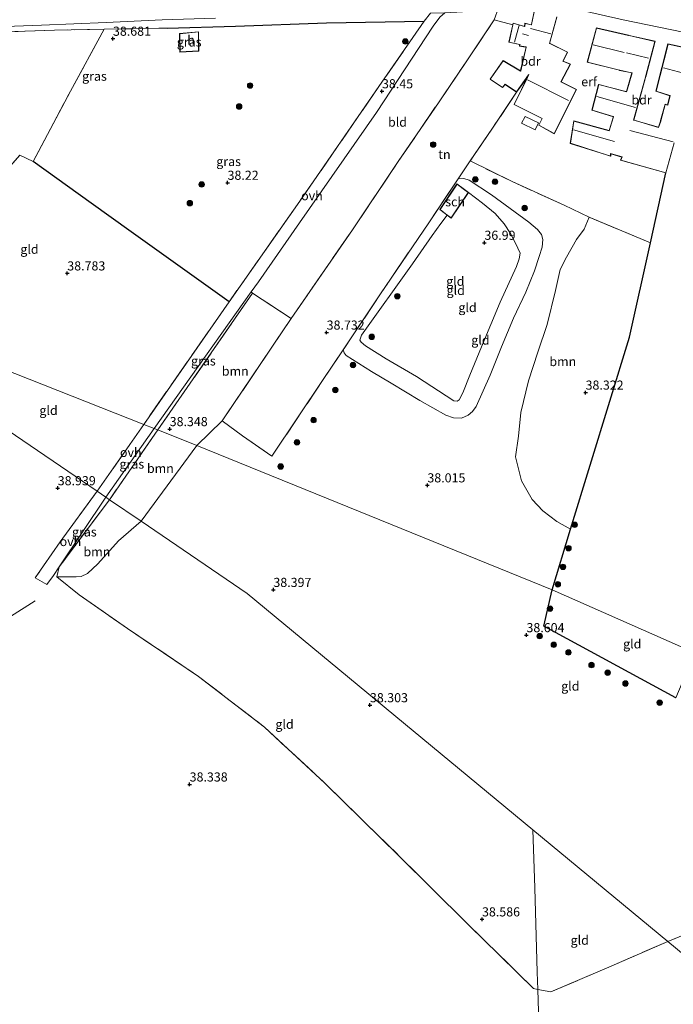
# Model space of a CAD drawing. Units: metres. Extents: x 177057 to 180010, y 324999 to 331253.
# Drawn here: x 177739 to 177918, y 329545 to 329815 of the extents above; entities that cross this region are included whole.
import ezdxf
from ezdxf.enums import TextEntityAlignment as Align

# ---------------------------------------------------------------- set-up
doc = ezdxf.new("R2010")
doc.units = ezdxf.units.M
doc.linetypes.add('IE-TERREINAFSCHEIDING', pattern=[10, 8, -2])
doc.layers.get('0').update_dxf_attribs({"lineweight": 25})
for name, color, linetype, lineweight in [('B-ME-GR-BOOM-GV-B6', 93, 'Continuous', 18), ('B-ME-GR-BOOM-S-B1', 93, 'Continuous', 18), ('B-ME-GW-KRUINLIJN-L-B1', 93, 'Continuous', 18), ('B-ME-GW-TEENLIJN-L-B1', 93, 'Continuous', 18), ('B-ME-IE-GRASLAND-GV-B6', 93, 'Continuous', 18), ('B-ME-IE-GRONDWERKLIJN-GROND_INGERICHT-GV-B6', 253, 'Continuous', 18), ('B-ME-IE-HULPGEOMETRIE-L-B1', 53, 'Continuous', 18), ('B-ME-IE-TERREINAFSCHEIDING-DOORGANG-L-B1', 8, 'IE-TERREINAFSCHEIDING-KUNSTMATIG-OPEN', 18), ('B-ME-IE-TERREINAFSCHEIDING-RASTERHEKWERK-L-B1', 8, 'IE-TERREINAFSCHEIDING', 18), ('B-ME-KG-KADASTRAAL-DAKRAND-L-B1', 13, 'Continuous', 18), ('B-ME-KG-KADASTRAAL-NOKLIJN-L-B1', 13, 'Continuous', 18), ('B-ME-OG-BEBOUWING-GV-B6', 173, 'Continuous', 18), ('B-ME-VH-VERH_SOORT-BITUMEN-GV-B6', 8, 'IE-TERREINAFSCHEIDING-NATUURLIJK-HOUTWAL', 18), ('B-ME-VH-VERH_SOORT-ONVERHARD-GV-B6', 8, 'Continuous', 18)]:
    doc.layers.add(name, color=color, linetype=linetype, lineweight=lineweight)
doc.layers.add('B-ME-GW-HOOGTEPUNT-S-B1', color=10, linetype='Continuous')
doc.layers.add('B-ME-IE-TERREINAFSCHEIDING-HAAG-L-B1', color=10, linetype='Continuous')
doc.styles.add('NLCS-ISO', font='NLCS-ISO.TTF')
doc.linetypes.add('IE-TERREINAFSCHEIDING-KUNSTMATIG-OPEN', pattern='A,7,-1.5,[67,NLCS.SHX,S=0.75,R=0,X=0,Y=0],-1.5', length=10)
doc.linetypes.add('IE-TERREINAFSCHEIDING-NATUURLIJK-HOUTWAL', pattern='A,7,-1.5,[67,NLCS.SHX,S=0.75,R=45,X=0,Y=0],-1.5,7,-1.5,[70,NLCS.SHX,S=0.75,R=0,X=0,Y=0],-1.5', length=20)

# ---------------------------------------------------------------- blocks, each defined once
blk = doc.blocks.new('hoogtepunt')
for p, q in [((-0.5, 0), (0.5, 0)), ((0, 0.5), (0, -0.5))]:
    blk.add_line(p, q)
blk = doc.blocks.new('boom')
h = blk.add_hatch(color=256)
edge = h.paths.add_edge_path()
edge.add_arc((0, 0), 0.75, 0, 360)
blk.add_circle((0, 0), 0.75)

msp = doc.modelspace()

# ---------------------------------------------------------------- linework, layer by layer
at = {"layer": 'B-ME-GR-BOOM-GV-B6'}
for points in [[(177911.431, 329754.082, 38.513), (177905.722, 329728.266, 38.469), (177889.491, 329675.58, 38.595), (177885.833, 329677.759, 38.581), (177881.987, 329680.678, 38.574), (177879.043, 329683.786, 38.574), (177876.142, 329688.889, 38.574), (177874.441, 329695.403, 38.581), (177875.247, 329701.129, 38.574), (177875.927, 329707.564, 38.574), (177878.07, 329716.244, 38.588), (177880.627, 329724.15, 38.61), (177883.182, 329731.733, 38.617), (177885.456, 329740.992, 38.502), (177886.713, 329746.812, 38.394), (177888.471, 329750.118, 38.387), (177891.171, 329754.964, 38.372), (177893.28, 329757.85, 38.401), (177894.683, 329761.093, 38.394), (177911.431, 329754.082, 38.513)], [(177812.991, 329733.323, 38.66), (177794.159, 329705.295, 38.531), (177787.131, 329698.529, 38.531), (177776.497, 329702.808, 38.845), (177802.457, 329740.285, 38.669), (177812.991, 329733.323, 38.66)], [(177787.131, 329698.529, 38.531), (177771.934, 329677.79, 38.531), (177763.259, 329683.696, 38.935), (177776.497, 329702.808, 38.845), (177787.131, 329698.529, 38.531)], [(177771.934, 329677.79, 38.531), (177765.682, 329672.419, 39.036), (177760.091, 329666.078, 38.834), (177757.209, 329663.491, 38.834), (177755.501, 329662.692, 38.834), (177754.155, 329662.519, 38.834), (177748.82, 329662.536, 39.001), (177749.474, 329665.331, 38.968), (177763.259, 329683.696, 38.935), (177771.934, 329677.79, 38.531)]]:
    msp.add_polyline3d(points, dxfattribs=at)
at = {"layer": 'B-ME-GW-KRUINLIJN-L-B1'}
for points in [[(177858.772, 329771.583, 38.419), (177860.27, 329771.75, 38.381), (177861.772, 329771.29, 38.333), (177867.904, 329767.188, 38.254), (177878.161, 329759.761, 38.221), (177880.499, 329757.766, 38.2), (177881.561, 329756.359, 38.214), (177881.996, 329755.029, 38.246), (177881.741, 329752.897, 38.288)], [(177881.741, 329752.897, 38.288), (177880.993, 329750.35, 38.325), (177879.697, 329746.447, 38.289), (177877.335, 329740.521, 38.298), (177873.919, 329733.475, 38.282), (177870.644, 329725.591, 38.295), (177867.521, 329717.811, 38.351), (177863.678, 329709.246, 38.37), (177862.712, 329707.9, 38.347), (177861.482, 329706.829, 38.36), (177859.682, 329706.068, 38.397), (177857.469, 329706.121, 38.462), (177855.341, 329706.899, 38.475), (177848.258, 329710.838, 38.435), (177840.392, 329715.659, 38.439), (177835.01, 329718.815, 38.448), (177828.091, 329723.236, 38.453), (177827.564, 329723.907, 38.462), (177827.239, 329724.738, 38.478)]]:
    msp.add_polyline3d(points, dxfattribs=at)
at = {"layer": 'B-ME-GW-TEENLIJN-L-B1'}
msp.add_polyline3d([(177861.587, 329767.857, 37.242), (177865.398, 329764.933, 37.237), (177868.89, 329762.111, 37.168), (177871.384, 329759.27, 37.12), (177873.098, 329756.644, 37.112), (177874.236, 329754.512, 37.064), (177875.11, 329752.655, 37.044), (177875.753, 329751.259, 37.04), (177875.462, 329749.731, 37.062), (177874.781, 329747.554, 37.044), (177870.286, 329737.787, 36.918), (177865.149, 329725.6, 36.909), (177862.003, 329717.852, 36.916), (177860.049, 329712.97, 36.979), (177859.055, 329711.053, 37.076), (177858.466, 329710.686, 37.096), (177857.549, 329710.829, 37.094), (177847.343, 329717.483, 37.087), (177839.059, 329722.315, 37.114), (177833.398, 329725.835, 37.134), (177832.204, 329726.824, 37.147), (177831.846, 329727.43, 37.152), (177832.321, 329728.803, 37.145), (177846.229, 329748.325, 37.157), (177851.677, 329756.115, 37.127), (177854.031, 329759.4, 37.114), (177855.711, 329761.676, 37.116)], dxfattribs=at)
at = {"layer": 'B-ME-IE-GRASLAND-GV-B6'}
for points in [[(177851.181, 329817.025, 38.57), (177849.448, 329814.801, 38.46), (177822.722, 329814.332, 38.581), (177797.749, 329813.406, 38.667), (177779.086, 329812.882, 38.685), (177776.787, 329812.86, 38.685), (177761.767, 329812.65, 38.709), (177748.211, 329812.346, 38.673), (177737.31, 329811.946, 38.676), (177730.579, 329811.569, 38.716), (177721.056, 329811.393, 38.768), (177709.022, 329811.17, 38.882), (177698.818, 329811.587, 38.892), (177693.171, 329811.825, 38.927), (177687.353, 329812.094, 38.941), (177680.58, 329817.279, 39.137)], [(177685.867, 329816.154, 38.998), (177689.889, 329814.81, 38.951), (177694.434, 329813.791, 38.941), (177698.627, 329813.161, 38.943), (177702.41, 329812.761, 38.894), (177720.705, 329812.698, 38.701), (177732.182, 329813.246, 38.629), (177744.625, 329813.704, 38.695), (177762.336, 329814.486, 38.674), (177777.649, 329815.155, 38.699), (177792.262, 329815.609, 38.74)], [(177796.016, 329737.94, 38.68), (177769.153, 329757.068, 38.734), (177758.255, 329764.942, 38.68), (177742.324, 329776.34, 38.597), (177752.568, 329795.643, 38.612), (177761.767, 329812.65, 38.709), (177776.787, 329812.86, 38.685), (177779.086, 329812.882, 38.685), (177797.749, 329813.406, 38.667), (177822.722, 329814.332, 38.581), (177849.448, 329814.801, 38.46), (177837.072, 329796.944, 38.493), (177815.421, 329765.509, 38.612), (177796.016, 329737.94, 38.68)], [(177787.67, 329811.915, 38.492), (177782.464, 329811.427, 38.492), (177782.549, 329806.325, 38.492), (177787.697, 329806.615, 38.492), (177787.67, 329811.915, 38.492)], [(177802.457, 329740.285, 38.669), (177776.497, 329702.808, 38.845), (177775.477, 329703.206, 38.818), (177779.474, 329708.85, 38.646), (177802.075, 329740.649, 38.666), (177802.457, 329740.285, 38.669)], [(177776.497, 329702.808, 38.845), (177763.259, 329683.696, 38.935), (177762.225, 329684.4, 38.733), (177775.477, 329703.206, 38.818), (177776.497, 329702.808, 38.845)], [(177763.259, 329683.696, 38.935), (177749.474, 329665.331, 38.968), (177762.225, 329684.4, 38.733), (177763.259, 329683.696, 38.935)]]:
    msp.add_polyline3d(points, dxfattribs=at)
at = {"layer": 'B-ME-IE-GRONDWERKLIJN-GROND_INGERICHT-GV-B6'}
for points in [[(177883.46, 329819.82, 39.195), (177903.983, 329815.21, 39.248), (177923.92, 329811.108, 39.361)], [(177868.656, 329815.221, 38.793), (177861.11, 329803.974, 38.491), (177853.523, 329792.728, 38.218), (177842.348, 329776.361, 38.289), (177829.838, 329757.644, 38.419), (177812.991, 329733.323, 38.66), (177802.457, 329740.285, 38.669), (177802.075, 329740.649, 38.666), (177804.058, 329743.439, 38.667), (177815.258, 329759.552, 38.574), (177836.359, 329789.775, 38.498), (177851.932, 329813.478, 38.552), (177853.782, 329815.93, 38.588), (177855.076, 329817.13, 38.574), (177863.259, 329817.539, 38.819), (177867.391, 329817.953, 38.887), (177869.811, 329818.481, 38.953), (177868.656, 329815.221, 38.793)], [(177879.575, 329817.471, 38.632), (177878.806, 329813.939, 38.632), (177878.795, 329813.834, 38.632), (177877.052, 329814.269, 38.632), (177876.97, 329813.389, 38.632), (177873.812, 329814.303, 38.806), (177873.714, 329813.853, 38.762), (177868.656, 329815.221, 38.793), (177869.811, 329818.481, 38.953)], [(177873.714, 329813.853, 38.762), (177872.667, 329809.042, 38.632), (177875.616, 329808.387, 38.632), (177875.564, 329808.181, 38.632), (177875.519, 329807.995, 38.632), (177877.195, 329807.703, 38.632), (177877.345, 329807.676, 38.632), (177875.853, 329801.27, 38.632), (177875.841, 329801.18, 38.632), (177871.087, 329804.034, 38.632), (177867.494, 329798.889, 38.632), (177870.877, 329796.598, 38.632), (177871.639, 329797.463, 38.632), (177874.77, 329795.35, 38.632), (177868.184, 329785.507, 38.491), (177862.087, 329776.515, 38.369), (177858.772, 329771.583, 38.419), (177850.704, 329759.585, 38.189), (177837.522, 329740.099, 38.304), (177827.239, 329724.738, 38.478), (177821.804, 329716.652, 38.446), (177807.751, 329695.65, 38.45), (177799.687, 329701.157, 38.617), (177794.159, 329705.295, 38.531), (177812.991, 329733.323, 38.66), (177829.838, 329757.644, 38.419), (177842.348, 329776.361, 38.289), (177853.523, 329792.728, 38.218), (177861.11, 329803.974, 38.491), (177868.656, 329815.221, 38.793), (177873.714, 329813.853, 38.762)], [(177924.256, 329806.849, 38.88), (177916.233, 329808.591, 38.88), (177912.901, 329795.608, 38.88), (177916.787, 329794.36, 38.88), (177916.138, 329791.855, 38.88), (177915.448, 329792.084, 38.88), (177914.226, 329787.572, 38.88), (177914.187, 329787.428, 38.88), (177913.643, 329785.734, 38.88), (177906.899, 329787.736, 38.88), (177910.123, 329799.419, 38.88), (177910.164, 329799.564, 38.88), (177912.713, 329809.313, 38.88), (177905.589, 329810.931, 38.88), (177905.443, 329810.964, 38.88), (177896.62, 329812.97, 38.88), (177894.144, 329803.585, 38.88), (177902.937, 329801.364, 38.88), (177903.083, 329801.328, 38.88), (177906.359, 329800.628, 38.88), (177904.865, 329795.59, 38.88), (177904.686, 329795.565, 38.88), (177897.239, 329797.482, 38.88), (177895.373, 329790.412, 38.88), (177901.283, 329788.623, 38.88), (177900.083, 329784.861, 38.88), (177890.432, 329787.494, 38.88), (177889.482, 329781.334, 38.88), (177900.554, 329777.794, 38.88), (177900.574, 329778.471, 38.88), (177903.581, 329777.57, 38.88), (177903.222, 329776.702, 38.88), (177915.667, 329773.236, 38.88), (177911.431, 329754.082, 38.513), (177894.683, 329761.093, 38.394), (177887.786, 329764.397, 38.534), (177873.546, 329770.859, 38.333), (177862.087, 329776.515, 38.369), (177868.184, 329785.507, 38.491), (177874.77, 329795.35, 38.632), (177877.713, 329799.427, 38.632), (177874.058, 329792.002, 38.632), (177881.744, 329788.166, 38.632), (177880.831, 329786.322, 38.632), (177885.079, 329783.989, 38.632), (177891.133, 329796.084, 38.632), (177886.96, 329798.201, 38.632), (177889.501, 329803.051, 38.632), (177887.525, 329803.852, 38.632), (177888.745, 329806.337, 38.632), (177883.934, 329808.699, 38.632), (177883.782, 329808.725, 38.632), (177885.833, 329815.977, 38.632)], [(177742.324, 329776.34, 38.597), (177738.66, 329778.089, 38.493), (177728.755, 329766.769, 38.496), (177709.893, 329746.472, 38.592), (177698.265, 329733.748, 38.57), (177678, 329761, 38.707), (177677.846, 329761.429, 38.709), (177679.283, 329763.506, 38.75), (177683.97, 329767.888, 38.734), (177698.393, 329780.951, 38.711), (177701.795, 329777.952, 38.714), (177706.956, 329783.507, 38.765), (177716.945, 329793.998, 38.842), (177719.229, 329797.702, 38.799), (177719.85, 329799.244, 38.799), (177720.592, 329801.976, 38.792), (177721.056, 329811.393, 38.768), (177730.579, 329811.569, 38.716), (177737.31, 329811.946, 38.676), (177748.211, 329812.346, 38.673), (177761.767, 329812.65, 38.709), (177752.568, 329795.643, 38.612), (177742.324, 329776.34, 38.597)], [(177923.563, 329641.754, 38.331), (177884.512, 329658.978, 38.216), (177889.491, 329675.58, 38.595), (177905.722, 329728.266, 38.469), (177911.431, 329754.082, 38.513), (177915.667, 329773.236, 38.88), (177917.95, 329781.497, 38.88)], [(177742.324, 329776.34, 38.597), (177758.255, 329764.942, 38.68), (177769.153, 329757.068, 38.734), (177796.016, 329737.94, 38.68), (177772.634, 329704.315, 38.742), (177698.388, 329733.582, 38.57), (177698.265, 329733.748, 38.57), (177709.893, 329746.472, 38.592), (177728.755, 329766.769, 38.496), (177738.66, 329778.089, 38.493), (177742.324, 329776.34, 38.597)], [(177894.683, 329761.093, 38.394), (177893.28, 329757.85, 38.401), (177891.171, 329754.964, 38.372), (177888.471, 329750.118, 38.387), (177886.713, 329746.812, 38.394), (177885.456, 329740.992, 38.502), (177883.182, 329731.733, 38.617), (177880.627, 329724.15, 38.61), (177878.07, 329716.244, 38.588), (177875.927, 329707.564, 38.574), (177875.247, 329701.129, 38.574), (177874.441, 329695.403, 38.581), (177876.142, 329688.889, 38.574), (177879.043, 329683.786, 38.574), (177881.987, 329680.678, 38.574), (177885.833, 329677.759, 38.581), (177889.491, 329675.58, 38.595), (177884.512, 329658.978, 38.216), (177787.131, 329698.529, 38.531), (177794.159, 329705.295, 38.531), (177799.687, 329701.157, 38.617), (177807.751, 329695.65, 38.45), (177821.804, 329716.652, 38.446), (177827.239, 329724.738, 38.478), (177827.564, 329723.907, 38.462), (177828.091, 329723.236, 38.453), (177835.01, 329718.815, 38.448), (177840.392, 329715.659, 38.439), (177848.258, 329710.838, 38.435), (177855.341, 329706.899, 38.475), (177857.469, 329706.121, 38.462), (177859.682, 329706.068, 38.397), (177861.482, 329706.829, 38.36), (177862.712, 329707.9, 38.347), (177863.678, 329709.246, 38.37), (177867.521, 329717.811, 38.351), (177870.644, 329725.591, 38.295), (177873.919, 329733.475, 38.282), (177877.335, 329740.521, 38.298), (177879.697, 329746.447, 38.289), (177880.993, 329750.35, 38.325), (177881.741, 329752.897, 38.288), (177881.996, 329755.029, 38.246), (177881.561, 329756.359, 38.214), (177880.499, 329757.766, 38.2), (177878.161, 329759.761, 38.221), (177867.904, 329767.188, 38.254), (177861.772, 329771.29, 38.333), (177860.27, 329771.75, 38.381), (177858.772, 329771.583, 38.419), (177862.087, 329776.515, 38.369), (177873.546, 329770.859, 38.333), (177887.786, 329764.397, 38.534), (177894.683, 329761.093, 38.394)], [(177881.741, 329752.897, 38.288), (177880.993, 329750.35, 38.325), (177879.697, 329746.447, 38.289), (177877.335, 329740.521, 38.298), (177873.919, 329733.475, 38.282), (177870.644, 329725.591, 38.295), (177867.521, 329717.811, 38.351), (177863.678, 329709.246, 38.37), (177862.712, 329707.9, 38.347), (177861.482, 329706.829, 38.36), (177859.682, 329706.068, 38.397), (177857.469, 329706.121, 38.462), (177855.341, 329706.899, 38.475), (177848.258, 329710.838, 38.435), (177840.392, 329715.659, 38.439), (177835.01, 329718.815, 38.448), (177828.091, 329723.236, 38.453), (177827.564, 329723.907, 38.462), (177827.239, 329724.738, 38.478), (177837.522, 329740.099, 38.304), (177850.704, 329759.585, 38.189), (177858.772, 329771.583, 38.419), (177860.27, 329771.75, 38.381), (177861.772, 329771.29, 38.333), (177867.904, 329767.188, 38.254), (177878.161, 329759.761, 38.221), (177880.499, 329757.766, 38.2), (177881.561, 329756.359, 38.214), (177881.996, 329755.029, 38.246), (177881.741, 329752.897, 38.288)], [(177855.711, 329761.676, 37.116), (177854.031, 329759.4, 37.114), (177851.677, 329756.115, 37.127), (177846.229, 329748.325, 37.157), (177832.321, 329728.803, 37.145), (177831.846, 329727.43, 37.152), (177832.204, 329726.824, 37.147), (177833.398, 329725.835, 37.134), (177839.059, 329722.315, 37.114), (177847.343, 329717.483, 37.087), (177857.549, 329710.829, 37.094), (177858.466, 329710.686, 37.096), (177859.055, 329711.053, 37.076), (177860.049, 329712.97, 36.979), (177862.003, 329717.852, 36.916), (177865.149, 329725.6, 36.909), (177870.286, 329737.787, 36.918), (177874.781, 329747.554, 37.044), (177875.462, 329749.731, 37.062), (177875.753, 329751.259, 37.04), (177875.11, 329752.655, 37.044), (177874.236, 329754.512, 37.064), (177873.098, 329756.644, 37.112), (177871.384, 329759.27, 37.12), (177868.89, 329762.111, 37.168), (177865.398, 329764.933, 37.237), (177861.587, 329767.857, 37.242), (177860.162, 329768.931, 37.109), (177858.438, 329770.26, 37.109), (177853.722, 329763.217, 37.109), (177855.297, 329762.005, 37.109), (177855.711, 329761.676, 37.116)], [(177855.711, 329761.676, 37.116), (177856.861, 329760.839, 37.109), (177861.587, 329767.857, 37.242), (177865.398, 329764.933, 37.237), (177868.89, 329762.111, 37.168), (177871.384, 329759.27, 37.12), (177873.098, 329756.644, 37.112), (177874.236, 329754.512, 37.064), (177875.11, 329752.655, 37.044), (177875.753, 329751.259, 37.04), (177875.462, 329749.731, 37.062), (177874.781, 329747.554, 37.044), (177870.286, 329737.787, 36.918), (177865.149, 329725.6, 36.909), (177862.003, 329717.852, 36.916), (177860.049, 329712.97, 36.979), (177859.055, 329711.053, 37.076), (177858.466, 329710.686, 37.096), (177857.549, 329710.829, 37.094), (177847.343, 329717.483, 37.087), (177839.059, 329722.315, 37.114), (177833.398, 329725.835, 37.134), (177832.204, 329726.824, 37.147), (177831.846, 329727.43, 37.152), (177832.321, 329728.803, 37.145), (177846.229, 329748.325, 37.157), (177851.677, 329756.115, 37.127), (177854.031, 329759.4, 37.114), (177855.711, 329761.676, 37.116)], [(177698.388, 329733.582, 38.57), (177707, 329722, 38.336), (177759.871, 329686.003, 38.852), (177749.742, 329672.14, 39.17), (177742.912, 329662.273, 39.17), (177746.092, 329660.449, 39.165), (177747.895, 329662.947, 38.973), (177749.474, 329665.331, 38.968), (177748.82, 329662.536, 39.001), (177754.987, 329657.605, 39.132), (177768.176, 329648.448, 38.935), (177787.659, 329635.251, 38.672), (177805.719, 329621.368, 38.607), (177822.216, 329606.06, 38.607), (177842.526, 329586.126, 38.672), (177861.042, 329567.791, 38.804), (177879.381, 329549.762, 38.705), (177880.567, 329549.489, 38.733), (177887.608, 329315.177, 39.469)], [(177772.634, 329704.315, 38.742), (177768.796, 329698.796, 38.752), (177759.871, 329686.003, 38.852), (177707, 329722, 38.336), (177698.388, 329733.582, 38.57), (177772.634, 329704.315, 38.742)], [(177884.512, 329658.978, 38.216), (177882.217, 329649.048, 38.988), (177918.391, 329629.424, 38.898), (177923.563, 329641.754, 38.331), (177981.341, 329618.566, 38.608), (177968.821, 329594.568, 38.574), (177964.464, 329582.529, 38.638), (177916.158, 329562.646, 38.503), (177879.253, 329593.204, 38.602), (177801, 329658, 38.528), (177771.934, 329677.79, 38.531), (177787.131, 329698.529, 38.531), (177884.512, 329658.978, 38.216)], [(177879.253, 329593.204, 38.602), (177879.731, 329577.307, 38.543), (177880.424, 329554.235, 38.397), (177880.567, 329549.489, 38.733), (177879.381, 329549.762, 38.705), (177861.042, 329567.791, 38.804), (177842.526, 329586.126, 38.672), (177822.216, 329606.06, 38.607), (177805.719, 329621.368, 38.607), (177787.659, 329635.251, 38.672), (177768.176, 329648.448, 38.935), (177754.987, 329657.605, 39.132), (177748.82, 329662.536, 39.001), (177754.155, 329662.519, 38.834), (177755.501, 329662.692, 38.834), (177757.209, 329663.491, 38.834), (177760.091, 329666.078, 38.834), (177765.682, 329672.419, 39.036), (177771.934, 329677.79, 38.531), (177801, 329658, 38.528), (177879.253, 329593.204, 38.602)], [(177923.563, 329641.754, 38.331), (177918.391, 329629.424, 38.898), (177882.217, 329649.048, 38.988), (177884.512, 329658.978, 38.216), (177923.563, 329641.754, 38.331)], [(178109.308, 329567.884, 38.537), (178077.565, 329549.356, 38.67), (178058.825, 329538.221, 38.81), (178034.808, 329524.157, 39.02), (177995.017, 329500.932, 39.094), (177958, 329528, 38.384), (177916.158, 329562.646, 38.503), (177964.464, 329582.529, 38.638), (177985.017, 329591.029, 38.759), (178001.52, 329598.292, 38.796), (178017.58, 329605.227, 38.73), (178109.308, 329567.884, 38.537)], [(177916.158, 329562.646, 38.503), (177900.029, 329555.637, 38.619), (177884.159, 329548.842, 38.695), (177880.567, 329549.489, 38.733), (177880.424, 329554.235, 38.397), (177879.731, 329577.307, 38.543), (177879.253, 329593.204, 38.602), (177916.158, 329562.646, 38.503)], [(177887.608, 329315.177, 39.469), (177880.567, 329549.489, 38.733), (177884.159, 329548.842, 38.695), (177900.029, 329555.637, 38.619), (177916.158, 329562.646, 38.503), (177958, 329528, 38.384)]]:
    msp.add_polyline3d(points, dxfattribs=at)
at = {"layer": 'B-ME-IE-HULPGEOMETRIE-L-B1'}
for points in [[(177698.388, 329733.582, 38.57), (177707, 329722, 38.336), (177759.871, 329686.003, 38.852), (177762.225, 329684.4, 38.733), (177763.259, 329683.696, 38.935), (177771.934, 329677.79, 38.531), (177801, 329658, 38.528), (177879.253, 329593.204, 38.602)], [(178209.312, 329527.17, 38.619), (178170.735, 329542.764, 38.763), (178109.308, 329567.884, 38.537), (178017.58, 329605.227, 38.73), (178001.208, 329611.103, 38.752), (177981.341, 329618.566, 38.608), (177923.563, 329641.754, 38.331), (177884.512, 329658.978, 38.216), (177787.131, 329698.529, 38.531), (177776.497, 329702.808, 38.845), (177775.477, 329703.206, 38.818), (177772.634, 329704.315, 38.742), (177698.388, 329733.582, 38.57)], [(177879.253, 329593.204, 38.602), (177879.731, 329577.307, 38.543), (177880.424, 329554.235, 38.397), (177880.567, 329549.489, 38.733), (177887.608, 329315.177, 39.469), (177887.701, 329312.093, 38.771), (177888.262, 329293.421, 38.574), (177889.644, 329247.438, 38.723), (177889.708, 329245.29, 39.335), (177890.171, 329229.889, 39.668), (177890.21, 329229.141, 38.956), (177890.275, 329227.906, 38.992), (177890.333, 329226.806, 39.395), (177890.319, 329224.965, 39.649), (177890.407, 329222.039, 40.389), (177890.768, 329210.036, 45.444)], [(177879.253, 329593.204, 38.602), (177916.158, 329562.646, 38.503), (177958, 329528, 38.384), (177995.017, 329500.932, 39.094), (178092.71, 329429.493, 39.214), (178118, 329411, 39.111), (178141.346, 329392.895, 39.277)]]:
    msp.add_polyline3d(points, dxfattribs=at)
at = {"layer": 'B-ME-IE-TERREINAFSCHEIDING-DOORGANG-L-B1'}
msp.add_line((177776.787, 329812.86, 38.685), (177779.086, 329812.882, 38.685), dxfattribs=at)
at = {"layer": 'B-ME-IE-TERREINAFSCHEIDING-HAAG-L-B1'}
for points in [[(177779.086, 329812.882, 38.685), (177797.749, 329813.406, 38.667), (177822.722, 329814.332, 38.581), (177849.448, 329814.801, 38.46)], [(177796.016, 329737.94, 38.68), (177769.153, 329757.068, 38.734), (177758.255, 329764.942, 38.68), (177742.324, 329776.34, 38.597)], [(177884.512, 329658.978, 38.216), (177889.491, 329675.58, 38.595), (177905.722, 329728.266, 38.469), (177911.431, 329754.082, 38.513), (177915.667, 329773.236, 38.88)], [(177918.391, 329629.424, 38.898), (177882.217, 329649.048, 38.988), (177884.512, 329658.978, 38.216)]]:
    msp.add_polyline3d(points, dxfattribs=at)
at = {"layer": 'B-ME-IE-TERREINAFSCHEIDING-RASTERHEKWERK-L-B1'}
for p, q in [((177761.767, 329812.65, 38.709), (177776.787, 329812.86, 38.685)), ((177776.497, 329702.808, 38.845), (177763.259, 329683.696, 38.935))]:
    msp.add_line(p, q, dxfattribs=at)
for points in [[(177849.448, 329814.801, 38.46), (177837.072, 329796.944, 38.493), (177815.421, 329765.509, 38.612), (177796.016, 329737.94, 38.68), (177772.634, 329704.315, 38.742)], [(177827.239, 329724.738, 38.478), (177821.804, 329716.652, 38.446), (177807.751, 329695.65, 38.45), (177799.687, 329701.157, 38.617), (177794.159, 329705.295, 38.531), (177812.991, 329733.323, 38.66), (177829.838, 329757.644, 38.419), (177842.348, 329776.361, 38.289), (177853.523, 329792.728, 38.218), (177861.11, 329803.974, 38.491), (177868.656, 329815.221, 38.793), (177873.714, 329813.853, 38.762)], [(177742.324, 329776.34, 38.597), (177752.568, 329795.643, 38.612), (177761.767, 329812.65, 38.709), (177748.211, 329812.346, 38.673), (177737.31, 329811.946, 38.676), (177730.579, 329811.569, 38.716), (177721.056, 329811.393, 38.768), (177709.022, 329811.17, 38.882), (177698.818, 329811.587, 38.892)], [(177874.77, 329795.35, 38.632), (177868.184, 329785.507, 38.491), (177862.087, 329776.515, 38.369), (177858.772, 329771.583, 38.419)], [(177742.324, 329776.34, 38.597), (177738.66, 329778.089, 38.493), (177728.755, 329766.769, 38.496), (177709.893, 329746.472, 38.592), (177698.265, 329733.748, 38.57)], [(177911.431, 329754.082, 38.513), (177894.683, 329761.093, 38.394), (177887.786, 329764.397, 38.534), (177873.546, 329770.859, 38.333), (177862.087, 329776.515, 38.369)], [(177858.772, 329771.583, 38.419), (177850.704, 329759.585, 38.189), (177837.522, 329740.099, 38.304), (177827.239, 329724.738, 38.478)], [(177742.882, 329655.995, 39.029), (177726.824, 329645.65, 39.099), (177707.338, 329633.652, 39.029), (177695.811, 329626.637, 38.993), (177695.559, 329626.449, 38.993), (177693.707, 329633.05, 38.781), (177687.822, 329649.464, 38.569), (177683.181, 329663.612, 38.569), (177682.175, 329676.486, 38.817), (177680.732, 329697.156, 38.993), (177679.624, 329712.305, 38.953), (177679.537, 329713.494, 38.993), (177681.055, 329715.564, 38.817), (177679.936, 329730.887, 39.029), (177678.531, 329747.349, 38.852), (177677.896, 329757.129, 38.748), (177677.37, 329760.997, 38.748)], [(177812.991, 329733.323, 38.66), (177802.457, 329740.285, 38.669), (177776.497, 329702.808, 38.845)], [(177772.634, 329704.315, 38.742), (177768.796, 329698.796, 38.752), (177759.871, 329686.003, 38.852)], [(177759.871, 329686.003, 38.852), (177749.742, 329672.14, 39.17), (177742.912, 329662.273, 39.17)], [(177763.259, 329683.696, 38.935), (177749.474, 329665.331, 38.968), (177748.82, 329662.536, 39.001), (177754.987, 329657.605, 39.132), (177768.176, 329648.448, 38.935), (177787.659, 329635.251, 38.672), (177805.719, 329621.368, 38.607), (177822.216, 329606.06, 38.607), (177842.526, 329586.126, 38.672), (177861.042, 329567.791, 38.804), (177879.381, 329549.762, 38.705), (177880.567, 329549.489, 38.733)], [(177981.341, 329618.566, 38.608), (177968.821, 329594.568, 38.574), (177964.464, 329582.529, 38.638), (177916.158, 329562.646, 38.503)], [(177880.567, 329549.489, 38.733), (177884.159, 329548.842, 38.695), (177900.029, 329555.637, 38.619), (177916.158, 329562.646, 38.503)]]:
    msp.add_polyline3d(points, dxfattribs=at)
at = {"layer": 'B-ME-KG-KADASTRAAL-DAKRAND-L-B1'}
for points in [[(177891.067, 329796.063, 42.438), (177885.058, 329784.057, 40.055), (177880.897, 329786.341, 40.055), (177881.811, 329788.187, 41.078), (177874.125, 329792.024, 41.078), (177878.148, 329800.194, 43.749), (177878.061, 329800.072, 42.384), (177874.756, 329795.417, 41.956), (177871.629, 329797.527, 41.416), (177870.867, 329796.662, 41.423), (177867.564, 329798.903, 40.79), (177871.103, 329803.969, 40.703), (177875.867, 329801.109, 41.524), (177875.901, 329801.255, 42.136), (177877.402, 329807.716, 42.284), (177877.255, 329807.742, 44.566), (177875.585, 329808.032, 44.566), (177875.7, 329808.418, 45.116), (177875.554, 329808.451, 40.811), (177872.726, 329809.079, 40.667), (177873.85, 329814.24, 40.671), (177877.016, 329813.32, 40.671), (177877.03, 329813.47, 45.116), (177877.102, 329814.205, 44.612), (177878.822, 329813.777, 44.612), (177878.854, 329813.923, 47.254), (177879.615, 329817.41, 45.311)], [(177885.772, 329815.942, 45.307), (177883.735, 329808.742, 46.542), (177883.869, 329808.676, 41.042), (177888.679, 329806.315, 41.042), (177887.457, 329803.827, 41.042), (177889.433, 329803.027, 41.042), (177886.893, 329798.18, 42.489), (177891.067, 329796.063, 42.438)], [(177787.62, 329811.861, 41.452), (177787.647, 329806.661, 40.154), (177782.598, 329806.376, 40.156), (177782.514, 329811.383, 41.207), (177787.62, 329811.861, 41.452)], [(177917.902, 329781.511, 43.417), (177915.633, 329773.298, 40.927), (177903.29, 329776.733, 40.927), (177903.649, 329777.6, 41.387), (177900.531, 329778.536, 41.387), (177900.511, 329777.86, 40.772), (177889.537, 329781.368, 40.772), (177890.473, 329787.431, 40.779), (177900.117, 329784.8, 40.797), (177901.346, 329788.657, 40.916), (177901.203, 329788.7, 42.503), (177895.433, 329790.445, 42.507), (177897.275, 329797.421, 42.507), (177904.878, 329795.462, 42.507), (177904.921, 329795.605, 41.772), (177906.422, 329800.652, 42.14), (177906.275, 329800.684, 45.419), (177903.077, 329801.38, 45.419), (177902.932, 329801.416, 44.202), (177894.204, 329803.62, 44.202), (177896.656, 329812.91, 44.202), (177905.45, 329810.912, 44.202), (177905.596, 329810.879, 45.649), (177912.653, 329809.277, 45.649), (177910.118, 329799.585, 45.16), (177910.077, 329799.44, 43.324), (177906.798, 329787.708, 42.424), (177906.942, 329787.665, 41.301), (177913.676, 329785.672, 41.301), (177914.233, 329787.407, 41.301), (177914.272, 329787.552, 42.68), (177915.483, 329792.02, 42.683), (177916.174, 329791.791, 42.683), (177916.849, 329794.395, 42.626), (177916.706, 329794.44, 46.254), (177912.96, 329795.64, 46.254), (177916.27, 329808.532, 46.254), (177924.197, 329806.812, 46.675)], [(177877.128, 329788.724, 40.532), (177880.809, 329786.998, 40.538), (177879.816, 329785.08, 40.538), (177876.156, 329786.856, 40.538), (177877.128, 329788.724, 40.532)], [(177853.789, 329763.229, 39.886), (177858.449, 329770.189, 39.883), (177860.132, 329768.891, 39.3), (177861.51, 329767.869, 39.022), (177856.85, 329760.91, 39.026), (177855.327, 329762.045, 39.181), (177853.789, 329763.229, 39.886)]]:
    msp.add_polyline3d(points, dxfattribs=at)
at = {"layer": 'B-ME-KG-KADASTRAAL-NOKLIJN-L-B1'}
for p, q in [((177875.448, 329813.733, 41.321), (177874.172, 329809.081, 41.24)), ((177878.542, 329812.839, 48.826), (177884.101, 329811.365, 48.822)), ((177877.998, 329810.929, 47.031), (177876.36, 329811.355, 47.031)), ((177904.267, 329806.259, 47.634), (177895.73, 329808.31, 47.634)), ((177910.896, 329804.709, 49.387), (177904.849, 329806.122, 49.142)), ((177915.02, 329802.016, 51.474), (177921.865, 329800.221, 51.474)), ((177877.772, 329798.71, 44.927), (177889.002, 329793.122, 44.931)), ((177896.72, 329794.178, 44.655), (177907.332, 329791.146, 45.062)), ((177901.592, 329781.817, 42.065), (177890.315, 329785.029, 41.984)), ((177905.784, 329784.903, 43.374), (177917.67, 329781.765, 43.446))]:
    msp.add_line(p, q, dxfattribs=at)
at = {"layer": 'B-ME-OG-BEBOUWING-GV-B6'}
for points in [[(177874.77, 329795.35, 38.632), (177871.639, 329797.463, 38.632), (177870.877, 329796.598, 38.632), (177867.494, 329798.889, 38.632), (177871.087, 329804.034, 38.632), (177875.841, 329801.18, 38.632), (177875.853, 329801.27, 38.632), (177877.345, 329807.676, 38.632), (177877.195, 329807.703, 38.632), (177875.519, 329807.995, 38.632), (177875.564, 329808.181, 38.632), (177875.616, 329808.387, 38.632), (177872.667, 329809.042, 38.632), (177873.714, 329813.853, 38.762), (177873.812, 329814.303, 38.806), (177876.97, 329813.389, 38.632), (177877.052, 329814.269, 38.632), (177878.795, 329813.834, 38.632), (177878.806, 329813.939, 38.632), (177879.575, 329817.471, 38.632)], [(177885.833, 329815.977, 38.632), (177883.782, 329808.725, 38.632), (177883.934, 329808.699, 38.632), (177888.745, 329806.337, 38.632), (177887.525, 329803.852, 38.632), (177889.501, 329803.051, 38.632), (177886.96, 329798.201, 38.632), (177891.133, 329796.084, 38.632), (177885.079, 329783.989, 38.632), (177880.831, 329786.322, 38.632), (177881.744, 329788.166, 38.632), (177874.058, 329792.002, 38.632), (177877.713, 329799.427, 38.632), (177874.77, 329795.35, 38.632)], [(177787.67, 329811.915, 38.492), (177787.697, 329806.615, 38.492), (177782.549, 329806.325, 38.492), (177782.464, 329811.427, 38.492), (177787.67, 329811.915, 38.492)], [(177917.95, 329781.497, 38.88), (177915.667, 329773.236, 38.88), (177903.222, 329776.702, 38.88), (177903.581, 329777.57, 38.88), (177900.574, 329778.471, 38.88), (177900.554, 329777.794, 38.88), (177889.482, 329781.334, 38.88), (177890.432, 329787.494, 38.88), (177900.083, 329784.861, 38.88), (177901.283, 329788.623, 38.88), (177895.373, 329790.412, 38.88), (177897.239, 329797.482, 38.88), (177904.686, 329795.565, 38.88), (177904.865, 329795.59, 38.88), (177906.359, 329800.628, 38.88), (177903.083, 329801.328, 38.88), (177902.937, 329801.364, 38.88), (177894.144, 329803.585, 38.88), (177896.62, 329812.97, 38.88), (177905.443, 329810.964, 38.88), (177905.589, 329810.931, 38.88), (177912.713, 329809.313, 38.88), (177910.164, 329799.564, 38.88), (177910.123, 329799.419, 38.88), (177906.899, 329787.736, 38.88), (177913.643, 329785.734, 38.88), (177914.187, 329787.428, 38.88), (177914.226, 329787.572, 38.88), (177915.448, 329792.084, 38.88), (177916.138, 329791.855, 38.88), (177916.787, 329794.36, 38.88), (177912.901, 329795.608, 38.88), (177916.233, 329808.591, 38.88), (177924.256, 329806.849, 38.88)], [(177861.587, 329767.857, 37.242), (177856.861, 329760.839, 37.109), (177855.711, 329761.676, 37.116), (177855.297, 329762.005, 37.109), (177853.722, 329763.217, 37.109), (177858.438, 329770.26, 37.109), (177860.162, 329768.931, 37.109), (177861.587, 329767.857, 37.242)]]:
    msp.add_polyline3d(points, dxfattribs=at)
at = {"layer": 'B-ME-VH-VERH_SOORT-BITUMEN-GV-B6'}
for points in [[(177923.92, 329811.108, 39.361), (177903.983, 329815.21, 39.248), (177883.46, 329819.82, 39.195)], [(177792.262, 329815.609, 38.74), (177777.649, 329815.155, 38.699), (177762.336, 329814.486, 38.674), (177744.625, 329813.704, 38.695), (177732.182, 329813.246, 38.629), (177720.705, 329812.698, 38.701), (177702.41, 329812.761, 38.894), (177698.627, 329813.161, 38.943), (177694.434, 329813.791, 38.941), (177689.889, 329814.81, 38.951), (177685.867, 329816.154, 38.998)]]:
    msp.add_polyline3d(points, dxfattribs=at)
at = {"layer": 'B-ME-VH-VERH_SOORT-ONVERHARD-GV-B6'}
for points in [[(177804.058, 329743.439, 38.667), (177802.075, 329740.649, 38.666), (177779.474, 329708.85, 38.646), (177775.477, 329703.206, 38.818), (177772.634, 329704.315, 38.742), (177796.016, 329737.94, 38.68), (177815.421, 329765.509, 38.612), (177837.072, 329796.944, 38.493), (177849.448, 329814.801, 38.46), (177851.181, 329817.025, 38.57), (177855.076, 329817.13, 38.574), (177853.782, 329815.93, 38.588), (177851.932, 329813.478, 38.552), (177836.359, 329789.775, 38.498), (177815.258, 329759.552, 38.574), (177804.058, 329743.439, 38.667)], [(177775.477, 329703.206, 38.818), (177762.225, 329684.4, 38.733), (177759.871, 329686.003, 38.852), (177768.796, 329698.796, 38.752), (177772.634, 329704.315, 38.742), (177775.477, 329703.206, 38.818)], [(177762.225, 329684.4, 38.733), (177749.474, 329665.331, 38.968), (177747.895, 329662.947, 38.973), (177746.092, 329660.449, 39.165), (177742.912, 329662.273, 39.17), (177749.742, 329672.14, 39.17), (177759.871, 329686.003, 38.852), (177762.225, 329684.4, 38.733)]]:
    msp.add_polyline3d(points, dxfattribs=at)

# ---------------------------------------------------------------- block references
at = {"layer": 'B-ME-GR-BOOM-S-B1', "rotation": 90}
for p in [(177844.3, 329809.262, 38.602), (177801.765, 329797.176, 38.286), (177798.77, 329791.431, 38.343), (177851.914, 329781.011, 37.94), (177863.449, 329771.447, 38.106), (177868.854, 329770.804, 38.12), (177788.506, 329770.08, 38.53), (177785.257, 329764.947, 38.53), (177876.99, 329763.61, 38.056), (177842.106, 329739.458, 36.789), (177835.088, 329728.327, 36.839), (177829.957, 329720.597, 38.307), (177825.12, 329713.767, 38.401), (177819.149, 329705.495, 38.487), (177814.607, 329699.404, 38.516), (177810.126, 329692.798, 38.574), (177890.659, 329676.82, 38.667), (177889.01, 329670.391, 38.703), (177887.465, 329665.282, 38.61), (177886.084, 329660.493, 38.682), (177883.918, 329653.842, 38.603), (177881.071, 329646.325, 38.919), (177884.952, 329643.951, 38.955), (177888.964, 329641.834, 38.984), (177895.285, 329638.383, 39.006), (177899.715, 329636.295, 39.042), (177904.591, 329633.335, 39.114), (177913.96, 329628.095, 39.135)]:
    msp.add_blockref('boom', p, dxfattribs=at)
at = {"layer": 'B-ME-GW-HOOGTEPUNT-S-B1', "rotation": 90}
for p in [(177764.205, 329810.035, 38.681), (177764.205, 329810.035, 38.681), (177837.894, 329795.635, 38.45), (177837.894, 329795.635, 38.45), (177795.594, 329770.563, 38.22), (177795.594, 329770.563, 38.22), (177865.949, 329754.121, 36.99), (177865.949, 329754.121, 36.99), (177751.693, 329745.728, 38.783), (177751.693, 329745.728, 38.783), (177822.736, 329729.512, 38.732), (177822.736, 329729.512, 38.732), (177893.664, 329713.066, 38.322), (177893.664, 329713.066, 38.322), (177779.742, 329703.068, 38.348), (177779.742, 329703.068, 38.348), (177749.074, 329686.867, 38.939), (177749.074, 329686.867, 38.939), (177850.332, 329687.656, 38.015), (177850.332, 329687.656, 38.015), (177808.148, 329659.002, 38.397), (177808.148, 329659.002, 38.397), (177877.473, 329646.605, 38.604), (177877.473, 329646.605, 38.604), (177834.595, 329627.406, 38.303), (177834.595, 329627.406, 38.303), (177785.21, 329605.691, 38.338), (177785.21, 329605.691, 38.338), (177865.296, 329568.729, 38.586), (177865.296, 329568.729, 38.586)]:
    msp.add_blockref('hoogtepunt', p, dxfattribs=at)

# ---------------------------------------------------------------- texts
at = {"layer": 'B-ME-GR-BOOM-GV-B6', "ltscale": 0.2, "style": 'NLCS-ISO'}
for p in [(177887.4174, 329721.5587), (177797.7043, 329718.9272), (177777.1904, 329692.2704), (177759.8059, 329669.4342)]:
    msp.add_text('bmn', height=2.5, dxfattribs=at).set_placement(p, align=Align.MIDDLE_CENTER)
at = {"layer": 'B-ME-GW-HOOGTEPUNT-S-B1', "ltscale": 0.2, "style": 'NLCS-ISO'}
for s, p in [('38.681', (177764.205, 329810.035, 38.681)), ('38.681', (177764.205, 329810.035, 38.681)), ('38.45', (177837.894, 329795.635, 38.45)), ('38.45', (177837.894, 329795.635, 38.45)), ('38.22', (177795.594, 329770.563, 38.22)), ('38.22', (177795.594, 329770.563, 38.22)), ('36.99', (177865.949, 329754.121, 36.99)), ('36.99', (177865.949, 329754.121, 36.99)), ('38.783', (177751.693, 329745.728, 38.783)), ('38.783', (177751.693, 329745.728, 38.783)), ('38.732', (177822.736, 329729.512, 38.732)), ('38.732', (177822.736, 329729.512, 38.732)), ('38.322', (177893.664, 329713.066, 38.322)), ('38.322', (177893.664, 329713.066, 38.322)), ('38.348', (177779.742, 329703.068, 38.348)), ('38.348', (177779.742, 329703.068, 38.348)), ('38.939', (177749.074, 329686.867, 38.939)), ('38.939', (177749.074, 329686.867, 38.939)), ('38.015', (177850.332, 329687.656, 38.015)), ('38.015', (177850.332, 329687.656, 38.015)), ('38.397', (177808.148, 329659.002, 38.397)), ('38.397', (177808.148, 329659.002, 38.397)), ('38.604', (177877.473, 329646.605, 38.604)), ('38.604', (177877.473, 329646.605, 38.604)), ('38.303', (177834.595, 329627.406, 38.303)), ('38.303', (177834.595, 329627.406, 38.303)), ('38.338', (177785.21, 329605.691, 38.338)), ('38.338', (177785.21, 329605.691, 38.338)), ('38.586', (177865.296, 329568.729, 38.586)), ('38.586', (177865.296, 329568.729, 38.586))]:
    msp.add_text(s, height=2.5, dxfattribs=at).set_placement(p, align=Align.BOTTOM_LEFT)
at = {"layer": 'B-ME-IE-GRASLAND-GV-B6', "ltscale": 0.2, "style": 'NLCS-ISO'}
for p in [(177785.0805, 329809.12), (177759.1355, 329799.742), (177795.886, 329776.3705), (177788.967, 329721.7285), (177769.361, 329693.451), (177756.3665, 329674.8655)]:
    msp.add_text('gras', height=2.5, dxfattribs=at).set_placement(p, align=Align.MIDDLE_CENTER)
at = {"layer": 'B-ME-IE-GRONDWERKLIJN-GROND_INGERICHT-GV-B6', "ltscale": 0.2, "style": 'NLCS-ISO'}
for s, p in [('erf', (177894.628, 329798.2276)), ('bld', (177842.1433, 329787.1491)), ('tn', (177855.0087, 329778.3066)), ('gld', (177741.3334, 329752.3277)), ('gld', (177857.9814, 329743.5499)), ('gld', (177858.0913, 329741.0353)), ('gld', (177861.3223, 329736.3552)), ('gld', (177864.8632, 329727.4434)), ('gld', (177746.5538, 329708.1685)), ('gld', (177906.4492, 329644.1916)), ('gld', (177889.4844, 329632.6165)), ('gld', (177811.206, 329622.1607)), ('gld', (177892.0599, 329563.0008))]:
    msp.add_text(s, height=2.5, dxfattribs=at).set_placement(p, align=Align.MIDDLE_CENTER)
at = {"layer": 'B-ME-OG-BEBOUWING-GV-B6', "ltscale": 0.2, "style": 'NLCS-ISO'}
for s, p in [('h', (177785.61, 329809.6394)), ('bdr', (177878.5823, 329803.8532)), ('bdr', (177909, 329793.2466)), ('sch', (177857.9206, 329765.3303))]:
    msp.add_text(s, height=2.5, dxfattribs=at).set_placement(p, align=Align.MIDDLE_CENTER)
at = {"layer": 'B-ME-VH-VERH_SOORT-ONVERHARD-GV-B6', "ltscale": 0.2, "style": 'NLCS-ISO'}
for p in [(177818.7076, 329766.9989), (177769.08, 329696.6543), (177752.5545, 329672.2429)]:
    msp.add_text('ovh', height=2.5, dxfattribs=at).set_placement(p, align=Align.MIDDLE_CENTER)

doc.saveas('drawing.dxf')
